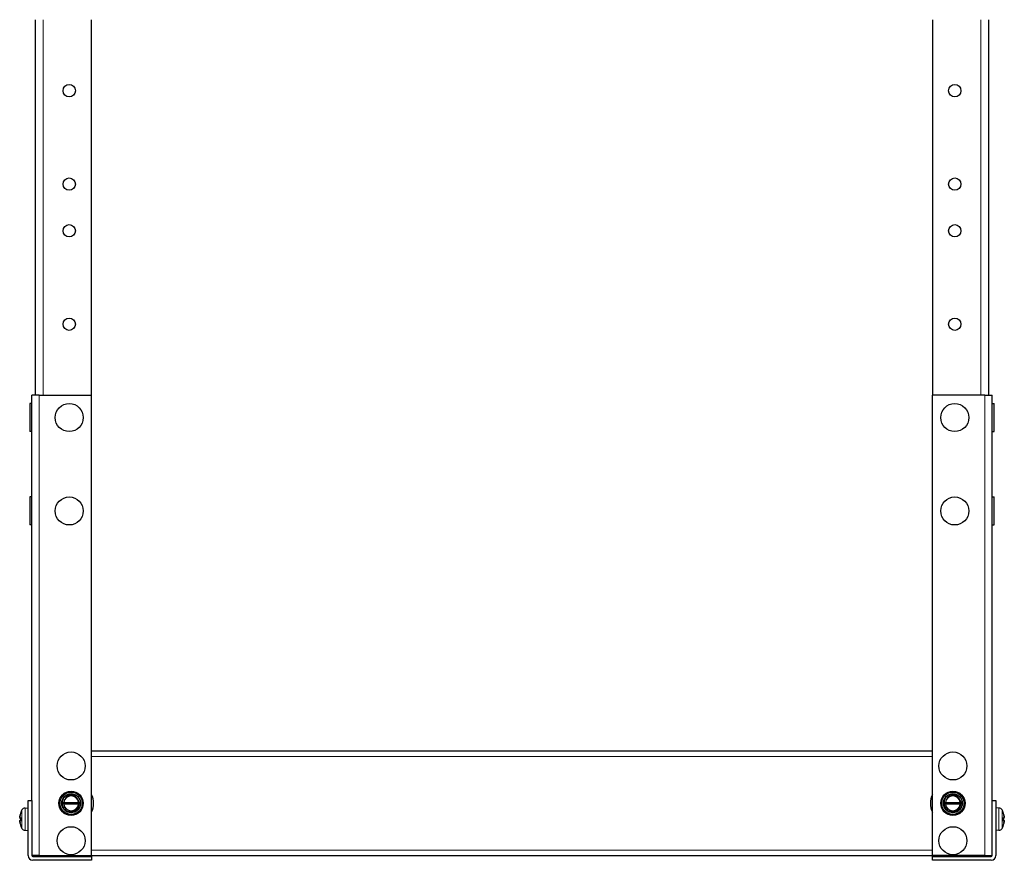
# Model space of a CAD drawing. Units: millimetres. Extents: x -5 to 1467, y 0 to 1457.
# Drawn here: x -5 to 523, y 0 to 450 of the extents above; entities that cross this region are included whole.
import ezdxf

# ---------------------------------------------------------------- set-up
doc = ezdxf.new("R2010")
doc.units = ezdxf.units.MM
doc.layers.add('Visible (ISO)', color=7, linetype='Continuous', lineweight=25)
doc.layers.add('Visible Narrow (ISO)', color=7, linetype='Continuous', lineweight=15)

msp = doc.modelspace()

# ---------------------------------------------------------------- linework, layer by layer
at = {"layer": 'Visible (ISO)'}
for p, q in [((4, 249), (4, 450)), ((34, 249), (34, 450)), ((484, 450), (484, 249)), ((514, 450), (514, 249)), ((6, 249), (2, 249)), ((2, 32), (2, 249)), ((6, 249), (34, 249)), ((34, 2.5), (34, 249)), ((484, 2.5), (484, 249)), ((512, 249), (484, 249)), ((512, 249), (516, 249)), ((516, 32), (516, 249)), ((1, 244.5), (1, 229.5)), ((2, 244.5), (1, 244.5)), ((516, 244.5), (517, 244.5)), ((517, 229.5), (517, 244.5)), ((2, 229.5), (1, 229.5)), ((516, 229.5), (517, 229.5)), ((1, 194.5), (1, 179.5)), ((2, 194.5), (1, 194.5)), ((516, 194.5), (517, 194.5)), ((517, 179.5), (517, 194.5)), ((2, 179.5), (1, 179.5)), ((516, 179.5), (517, 179.5)), ((484, 58.5), (34, 58.5)), ((0, 2.5), (0, 32)), ((0, 32), (2, 32)), ((2, 32), (2, 2.5)), ((516, 32), (518, 32)), ((516, 2.5), (516, 32)), ((518, 32), (518, 2.5)), ((-1.63, 27.94), (0, 28)), ((19.03, 31), (26.97, 31)), ((26.97, 30), (19.03, 30)), ((27.24, 31), (27.97, 31)), ((27.97, 30), (27.28, 30)), ((491.03, 31), (498.97, 31)), ((498.97, 30), (491.03, 30)), ((499.24, 31), (499.97, 31)), ((499.97, 30), (499.28, 30)), ((519.63, 27.94), (518, 28)), ((-4.48, 22.51), (-4.01, 22.47)), ((-4.48, 21.49), (-4.01, 21.53)), ((-4.01, 25.3), (-4.01, 25.24)), ((-4.01, 22.94), (-4.01, 21.06)), ((522.01, 25.24), (522.01, 25.3)), ((522.01, 21.06), (522.01, 22.94)), ((522.48, 22.51), (522.01, 22.47)), ((522.48, 21.49), (522.01, 21.53)), ((-4.01, 18.76), (-4.01, 18.7)), ((-1.63, 16.06), (0, 16)), ((519.63, 16.06), (518, 16)), ((522.01, 18.7), (522.01, 18.76)), ((6, 2.5), (2, 2.5)), ((2.5, 2), (34, 2)), ((6, 2.5), (34, 2.5)), ((16.75, 2.19), (16.75, 2.31)), ((34, 2.5), (484, 2.5)), ((34, 2), (34, 0)), ((512, 2.5), (484, 2.5)), ((484, 2), (515.5, 2)), ((484, 0), (484, 2)), ((515.5, 0), (484, 0)), ((501.25, 2.19), (501.25, 2.31)), ((512, 2.5), (516, 2.5)), ((34, 0), (2.5, 0)), ((6.94, 0), (6.94, -0.01)), ((7.25, -0.01), (6.94, -0.01)), ((7.25, 0), (7.25, -0.01)), ((8.96, -0.01), (7.25, -0.01)), ((8.96, 0), (8.96, -0.01)), ((9.89, -0.01), (8.96, -0.01)), ((9.89, 0), (9.89, -0.01)), ((10.25, -0.01), (9.89, -0.01)), ((10.84, -0.01), (10.25, -0.01)), ((10.84, 0), (10.84, -0.01)), ((11.41, 0), (11.41, -0.01)), ((11.46, -0.01), (11.41, -0.01)), ((11.46, 0), (11.46, -0.01)), ((11.6, -0.01), (11.46, -0.01)), ((11.6, 0), (11.6, -0.01)), ((13.59, -0.01), (11.6, -0.01)), ((15.49, -0.01), (13.59, -0.01)), ((15.49, 0), (15.49, -0.01)), ((15.5, -0.01), (15.49, -0.01)), ((15.5, 0), (15.5, -0.01)), ((15.52, -0.01), (15.5, -0.01)), ((15.52, 0), (15.52, -0.01)), ((15.54, -0.01), (15.52, -0.01)), ((15.54, 0), (15.54, -0.01)), ((15.54, 0), (15.54, -0.01)), ((15.61, -0.01), (15.54, -0.01)), ((15.54, -0.01), (15.54, -0.01)), ((15.61, 0), (15.61, -0.01)), ((15.66, -0.01), (15.61, -0.01)), ((15.66, 0), (15.66, -0.01)), ((15.72, -0.01), (15.66, -0.01)), ((15.72, 0), (15.72, -0.01)), ((502.44, 0), (502.44, -0.01)), ((502.75, -0.01), (502.44, -0.01)), ((502.75, 0), (502.75, -0.01)), ((504.46, -0.01), (502.75, -0.01)), ((504.46, 0), (504.46, -0.01)), ((505.39, -0.01), (504.46, -0.01)), ((505.39, 0), (505.39, -0.01)), ((505.75, -0.01), (505.39, -0.01)), ((506.34, -0.01), (505.75, -0.01)), ((506.34, 0), (506.34, -0.01)), ((506.91, 0), (506.91, -0.01)), ((506.96, -0.01), (506.91, -0.01)), ((506.96, 0), (506.96, -0.01)), ((507.1, -0.01), (506.96, -0.01)), ((507.1, 0), (507.1, -0.01)), ((509.09, -0.01), (507.1, -0.01)), ((510.99, -0.01), (509.09, -0.01)), ((510.99, 0), (510.99, -0.01)), ((511, -0.01), (510.99, -0.01)), ((511, 0), (511, -0.01)), ((511.02, -0.01), (511, -0.01)), ((511.02, 0), (511.02, -0.01)), ((511.04, -0.01), (511.02, -0.01)), ((511.04, 0), (511.04, -0.01)), ((511.04, 0), (511.04, -0.01)), ((511.11, -0.01), (511.04, -0.01)), ((511.04, -0.01), (511.04, -0.01)), ((511.11, 0), (511.11, -0.01)), ((511.16, -0.01), (511.11, -0.01)), ((511.16, 0), (511.16, -0.01)), ((511.22, -0.01), (511.16, -0.01)), ((511.22, 0), (511.22, -0.01))]:
    msp.add_line(p, q, dxfattribs=at)
for centre, radius in [((22, 412), 3.3), ((496, 412), 3.3), ((22, 362), 3.3), ((496, 362), 3.3), ((22, 337), 3.3), ((496, 337), 3.3), ((22, 287), 3.3), ((496, 287), 3.3), ((22, 237), 7.5), ((496, 237), 7.5), ((22, 187), 7.5), ((496, 187), 7.5), ((23, 50.5), 7.5), ((495, 50.5), 7.5), ((23, 30.5), 6.5), ((495, 30.5), 6.5), ((23, 30.5), 6), ((23, 30.5), 5.05), ((495, 30.5), 6), ((495, 30.5), 5.05), ((23, 10.5), 7.5), ((495, 10.5), 7.5)]:
    msp.add_circle(centre, radius, dxfattribs=at)
for centre, radius, start, end in [((23, 30.5), 4, 7.1808, 172.8192), ((23, 30.5), 5, 45, 90), ((23, 30.5), 12, 336.4435, 23.5565), ((495, 30.5), 12, 156.4435, 203.5565), ((495, 30.5), 4, 7.1808, 172.8192), ((495, 30.5), 5, 45, 90), ((5.4, 22), 10, 150.4596, 159.863), ((-1.56, 25.94), 2, 92, 150.4596), ((23, 30.5), 4, 187.1808, 352.8192), ((495, 30.5), 4, 187.1808, 352.8192), ((519.56, 25.94), 2, 29.5404, 88), ((512.6, 22), 10, 20.137, 29.5404), ((-3.61, 25.3), 0.4, 159.863, 180), ((521.61, 25.3), 0.4, 0, 20.137), ((-3.61, 18.7), 0.4, 180, 200.137), ((5.4, 22), 10, 200.137, 209.5404), ((-1.56, 18.06), 2, 209.5404, 268), ((519.56, 18.06), 2, 272, 330.4596), ((512.6, 22), 10, 330.4596, 339.863), ((521.61, 18.7), 0.4, 339.863, 0), ((2.5, 2.5), 2.5, 180, 270), ((2.5, 2.5), 0.5, 180, 270), ((515.5, 2.5), 2.5, 270, 0), ((515.5, 2.5), 0.5, 270, 0)]:
    msp.add_arc(centre, radius, start, end, dxfattribs=at)
for centre, major_axis, ratio, start_param, end_param in [((5.17, 20.96), (-9.67, 2.17), 0.609968, 6.138646, 6.288736), ((5.17, 22.82), (-9.53, -2.71), 0.773166, 5.785845, 5.935935), ((-4.62, 23.32), (-2.24, 0.31), 0.093023, 1.635027, 1.660574), ((5.17, 21.18), (-9.53, 2.71), 0.773166, 0.34725, 0.49734), ((5.33, 22.22), (9.51, 2.99), 0.956752, 2.497089, 2.681032), ((5.33, 21.23), (-9.93, 0.9), 0.277542, 5.955825, 6.139768), ((5.33, 22.77), (-9.93, -0.9), 0.277542, 0.143418, 0.32736), ((512.67, 22.22), (9.51, -2.99), 0.956752, 0.460561, 0.644504), ((512.67, 21.23), (9.93, 0.9), 0.277542, 0.143418, 0.32736), ((512.67, 22.77), (9.93, -0.9), 0.277542, 5.955825, 6.139768), ((512.83, 22.82), (9.53, -2.71), 0.773166, 0.34725, 0.49734), ((512.83, 20.96), (9.67, 2.17), 0.609968, 6.277635, 6.427725), ((512.83, 21.18), (9.53, 2.71), 0.773166, 5.785845, 5.935935), ((522.62, 23.32), (-2.24, -0.31), 0.093023, 1.481018, 1.506565), ((-4.62, 20.68), (2.24, 0.31), 0.093023, 1.481018, 1.506565), ((5.17, 23.04), (-9.67, -2.17), 0.609968, 6.277635, 6.427725), ((5.33, 21.78), (-9.51, 2.99), 0.956752, 0.460561, 0.644504), ((512.67, 21.78), (-9.51, -2.99), 0.956752, 2.497089, 2.681032), ((512.83, 23.04), (9.67, -2.17), 0.609968, 6.138646, 6.288736), ((522.62, 20.68), (2.24, -0.31), 0.093023, 1.635027, 1.660574)]:
    msp.add_ellipse(centre, major_axis=major_axis, ratio=ratio, start_param=start_param, end_param=end_param, dxfattribs=at)
for points, knots in [([(27.97, 30), (27.83, 28.51), (26.97, 27.11), (25.71, 26.3), (24.45, 25.49), (22.82, 25.28), (21.4, 25.76), (19.98, 26.24), (18.81, 27.39), (18.3, 28.79), (17.79, 30.2), (17.95, 31.83), (18.73, 33.1), (19.51, 34.38), (20.89, 35.27), (22.37, 35.46), (22.58, 35.49), (22.79, 35.5), (23, 35.5)], [14.237334, 14.237334, 14.237334, 14.237334, 15.134448, 15.134448, 15.134448, 16.033871, 16.033871, 16.033871, 16.930216, 16.930216, 16.930216, 17.826517, 17.826517, 17.826517, 18.722774, 18.722774, 18.722774, 18.849556, 18.849556, 18.849556, 18.849556]), ([(23, 35.5), (22.35, 35.48), (21.72, 35.34), (20.54, 34.81), (20.01, 34.44), (19.14, 33.52), (18.79, 32.98), (18.39, 31.95), (18.28, 31.48), (18.25, 31)], [0, 0, 0, 0, 0.1942941, 0.1942941, 0.3863364, 0.3863364, 0.5761265, 0.5761265, 0.720088, 0.720088, 0.720088, 0.720088]), ([(26.33, 33.04), (25.97, 33.48), (25.52, 33.84), (24.54, 34.36), (24.03, 34.51), (23, 34.62), (22.5, 34.58), (21.65, 34.37), (21.25, 34.22), (20.58, 33.82), (20.43, 33.71), (20.36, 33.68), (20.36, 33.68), (20.35, 33.68), (20.35, 33.68), (20.35, 33.68), (20.35, 33.68), (20.34, 33.68), (20.34, 33.68), (20.34, 33.68), (20.34, 33.68), (20.34, 33.69), (20.34, 33.69), (20.35, 33.7), (20.35, 33.7), (20.37, 33.74), (20.41, 33.78), (20.46, 33.83)], [0, 0, 0, 0, 0.170985, 0.170985, 0.3313399, 0.3313399, 0.4819368, 0.4819368, 0.5924911, 0.5924911, 0.6428749, 0.6428749, 0.6486892, 0.6486892, 0.650972, 0.650972, 0.652447, 0.652447, 0.6537645, 0.6537645, 0.6553814, 0.6553814, 0.6582676, 0.6582676, 0.6654802, 0.6654802, 0.6984518, 0.6984518, 0.6984518, 0.6984518]), ([(20.46, 33.83), (20.85, 34.22), (21.32, 34.54), (22.38, 34.98), (22.97, 35.09), (24.08, 35.09), (24.61, 35), (25.62, 34.65), (26.11, 34.38), (26.54, 34.04)], [0, 0, 0, 0, 0.1691324, 0.1691324, 0.3465324, 0.3465324, 0.5056803, 0.5056803, 0.6708882, 0.6708882, 0.6708882, 0.6708882]), ([(27.24, 31), (27.2, 31.26), (27.13, 31.52), (26.88, 32.23), (26.64, 32.66), (26.33, 33.04)], [2.2514362, 2.2514362, 2.2514362, 2.2514362, 2.3318775, 2.3318775, 2.4791586, 2.4791586, 2.4791586, 2.4791586]), ([(499.97, 30), (499.83, 28.51), (498.97, 27.11), (497.71, 26.3), (496.45, 25.49), (494.82, 25.28), (493.4, 25.76), (491.98, 26.24), (490.81, 27.39), (490.3, 28.79), (489.79, 30.2), (489.95, 31.83), (490.73, 33.1), (491.51, 34.38), (492.89, 35.27), (494.37, 35.46), (494.58, 35.49), (494.79, 35.5), (495, 35.5)], [14.237334, 14.237334, 14.237334, 14.237334, 15.134448, 15.134448, 15.134448, 16.033871, 16.033871, 16.033871, 16.930216, 16.930216, 16.930216, 17.826517, 17.826517, 17.826517, 18.722774, 18.722774, 18.722774, 18.849556, 18.849556, 18.849556, 18.849556]), ([(495, 35.5), (494.35, 35.48), (493.72, 35.34), (492.54, 34.81), (492.01, 34.44), (491.14, 33.52), (490.79, 32.98), (490.39, 31.95), (490.28, 31.48), (490.25, 31)], [0, 0, 0, 0, 0.1942941, 0.1942941, 0.3863364, 0.3863364, 0.5761265, 0.5761265, 0.720088, 0.720088, 0.720088, 0.720088]), ([(498.33, 33.04), (497.97, 33.48), (497.52, 33.84), (496.54, 34.36), (496.03, 34.51), (495, 34.62), (494.5, 34.58), (493.65, 34.37), (493.25, 34.22), (492.58, 33.82), (492.43, 33.71), (492.36, 33.68), (492.36, 33.68), (492.35, 33.68), (492.35, 33.68), (492.35, 33.68), (492.35, 33.68), (492.34, 33.68), (492.34, 33.68), (492.34, 33.68), (492.34, 33.68), (492.34, 33.69), (492.34, 33.69), (492.35, 33.7), (492.35, 33.7), (492.37, 33.74), (492.41, 33.78), (492.46, 33.83)], [0, 0, 0, 0, 0.170985, 0.170985, 0.3313399, 0.3313399, 0.4819368, 0.4819368, 0.5924911, 0.5924911, 0.6428749, 0.6428749, 0.6486892, 0.6486892, 0.650972, 0.650972, 0.652447, 0.652447, 0.6537645, 0.6537645, 0.6553814, 0.6553814, 0.6582676, 0.6582676, 0.6654802, 0.6654802, 0.6984518, 0.6984518, 0.6984518, 0.6984518]), ([(492.46, 33.83), (492.85, 34.22), (493.32, 34.54), (494.38, 34.98), (494.97, 35.09), (496.08, 35.09), (496.61, 35), (497.62, 34.65), (498.11, 34.38), (498.54, 34.04)], [0, 0, 0, 0, 0.1691324, 0.1691324, 0.3465324, 0.3465324, 0.5056803, 0.5056803, 0.6708882, 0.6708882, 0.6708882, 0.6708882]), ([(499.24, 31), (499.2, 31.26), (499.13, 31.52), (498.88, 32.23), (498.64, 32.66), (498.33, 33.04)], [2.2514362, 2.2514362, 2.2514362, 2.2514362, 2.3318775, 2.3318775, 2.4791586, 2.4791586, 2.4791586, 2.4791586]), ([(18.28, 30), (18.34, 29.58), (18.45, 29.17), (18.86, 28.22), (19.21, 27.71), (20.08, 26.86), (20.58, 26.53), (21.69, 26.08), (22.28, 25.97), (23.46, 25.98), (24.04, 26.09), (25.11, 26.54), (25.6, 26.87), (26.41, 27.68), (26.73, 28.16), (27.13, 29.1), (27.24, 29.55), (27.28, 30)], [0.820694, 0.820694, 0.820694, 0.820694, 0.948948, 0.948948, 1.131978, 1.131978, 1.312754, 1.312754, 1.491275, 1.491275, 1.66754, 1.66754, 1.841549, 1.841549, 2.013302, 2.013302, 2.150535, 2.150535, 2.150535, 2.150535]), ([(27.71, 31), (27.74, 30.84), (27.77, 30.68), (27.8, 30.35), (27.8, 30.17), (27.8, 30)], [-0.1508644, -0.1508644, -0.1508644, -0.1508644, -0.102171, -0.102171, -0.0501937, -0.0501937, -0.0501937, -0.0501937]), ([(27.97, 31), (28.01, 30.68), (28.01, 30.35), (27.98, 30.03), (27.98, 30.02), (27.98, 30.01), (27.97, 30)], [20.3201848, 20.3201848, 20.3201848, 20.3201848, 20.5151555, 20.5151555, 20.5151555, 20.5205197, 20.5205197, 20.5205197, 20.5205197]), ([(490.28, 30), (490.34, 29.58), (490.45, 29.17), (490.86, 28.22), (491.21, 27.71), (492.08, 26.86), (492.58, 26.53), (493.69, 26.08), (494.28, 25.97), (495.46, 25.98), (496.04, 26.09), (497.11, 26.54), (497.6, 26.87), (498.41, 27.68), (498.73, 28.16), (499.13, 29.1), (499.24, 29.55), (499.28, 30)], [0.820694, 0.820694, 0.820694, 0.820694, 0.948948, 0.948948, 1.131978, 1.131978, 1.312754, 1.312754, 1.491275, 1.491275, 1.66754, 1.66754, 1.841549, 1.841549, 2.013302, 2.013302, 2.150535, 2.150535, 2.150535, 2.150535]), ([(499.71, 31), (499.74, 30.84), (499.77, 30.68), (499.8, 30.35), (499.8, 30.17), (499.8, 30)], [-0.1508644, -0.1508644, -0.1508644, -0.1508644, -0.102171, -0.102171, -0.0501937, -0.0501937, -0.0501937, -0.0501937]), ([(499.97, 31), (500.01, 30.68), (500.01, 30.35), (499.98, 30.03), (499.98, 30.02), (499.98, 30.01), (499.97, 30)], [20.3201848, 20.3201848, 20.3201848, 20.3201848, 20.5151555, 20.5151555, 20.5151555, 20.5205197, 20.5205197, 20.5205197, 20.5205197]), ([(-4.51, 23.09), (-4.51, 23.1), (-4.51, 23.1), (-4.51, 23.12), (-4.51, 23.15), (-4.51, 23.23), (-4.5, 23.27), (-4.49, 23.37), (-4.48, 23.43), (-4.47, 23.51), (-4.47, 23.55), (-4.46, 23.59)], [0.04431238, 0.04431238, 0.04431238, 0.04431238, 0.04631672, 0.04631672, 0.06160909, 0.06160909, 0.07694666, 0.07694666, 0.09228422, 0.09228422, 0.10368782, 0.10368782, 0.10368782, 0.10368782]), ([(-4.46, 22.52), (-4.47, 22.51), (-4.48, 22.5), (-4.49, 22.52), (-4.5, 22.53), (-4.51, 22.58), (-4.51, 22.62), (-4.51, 22.7), (-4.51, 22.74), (-4.51, 22.78)], [0, 0, 0, 0, 0.01549629, 0.01549629, 0.03099259, 0.03099259, 0.04628136, 0.04628136, 0.05926282, 0.05926282, 0.05926282, 0.05926282]), ([(-4.51, 21.22), (-4.51, 21.23), (-4.51, 21.23), (-4.51, 21.29), (-4.51, 21.34), (-4.51, 21.41), (-4.5, 21.44), (-4.49, 21.48), (-4.48, 21.49), (-4.47, 21.49), (-4.47, 21.49), (-4.46, 21.48)], [0.04431628, 0.04431628, 0.04431628, 0.04431628, 0.04637204, 0.04637204, 0.06160912, 0.06160912, 0.07694669, 0.07694669, 0.09228426, 0.09228426, 0.10368785, 0.10368785, 0.10368785, 0.10368785]), ([(522.46, 23.59), (522.47, 23.54), (522.48, 23.49), (522.49, 23.38), (522.5, 23.33), (522.51, 23.24), (522.51, 23.19), (522.51, 23.13), (522.51, 23.11), (522.51, 23.09)], [0, 0, 0, 0, 0.01554902, 0.01554902, 0.03109804, 0.03109804, 0.04633411, 0.04633411, 0.059263, 0.059263, 0.059263, 0.059263]), ([(522.51, 22.78), (522.51, 22.77), (522.51, 22.77), (522.51, 22.71), (522.51, 22.66), (522.51, 22.59), (522.5, 22.56), (522.49, 22.52), (522.48, 22.51), (522.47, 22.51), (522.47, 22.51), (522.46, 22.52)], [0.04431628, 0.04431628, 0.04431628, 0.04431628, 0.04637204, 0.04637204, 0.06160912, 0.06160912, 0.07694669, 0.07694669, 0.09228426, 0.09228426, 0.10368785, 0.10368785, 0.10368785, 0.10368785]), ([(522.46, 21.48), (522.47, 21.49), (522.48, 21.5), (522.49, 21.48), (522.5, 21.47), (522.51, 21.42), (522.51, 21.38), (522.51, 21.3), (522.51, 21.26), (522.51, 21.22)], [0, 0, 0, 0, 0.01554902, 0.01554902, 0.03109804, 0.03109804, 0.04633411, 0.04633411, 0.059263, 0.059263, 0.059263, 0.059263]), ([(-4.46, 20.41), (-4.47, 20.46), (-4.48, 20.51), (-4.49, 20.62), (-4.5, 20.67), (-4.51, 20.76), (-4.51, 20.81), (-4.51, 20.87), (-4.51, 20.89), (-4.51, 20.91)], [0, 0, 0, 0, 0.01554902, 0.01554902, 0.03109804, 0.03109804, 0.04633411, 0.04633411, 0.059263, 0.059263, 0.059263, 0.059263]), ([(522.51, 20.91), (522.51, 20.9), (522.51, 20.9), (522.51, 20.88), (522.51, 20.85), (522.51, 20.77), (522.5, 20.73), (522.49, 20.63), (522.48, 20.57), (522.47, 20.49), (522.47, 20.45), (522.46, 20.41)], [0.04431238, 0.04431238, 0.04431238, 0.04431238, 0.04631672, 0.04631672, 0.06160909, 0.06160909, 0.07694666, 0.07694666, 0.09228422, 0.09228422, 0.10368782, 0.10368782, 0.10368782, 0.10368782]), ([(11.31, 2.14), (11.31, 2.14), (11.31, 2.15), (11.33, 2.16), (11.33, 2.17), (11.35, 2.19), (11.36, 2.21), (11.36, 2.25), (11.36, 2.28), (11.35, 2.31), (11.34, 2.32), (11.32, 2.34), (11.32, 2.35), (11.31, 2.36), (11.31, 2.36), (11.31, 2.36)], [0, 0, 0, 0, 0.0100196, 0.0100196, 0.01765907, 0.01765907, 0.02838115, 0.02838115, 0.03755865, 0.03755865, 0.04702052, 0.04702052, 0.05655367, 0.05655367, 0.06137076, 0.06137076, 0.06137076, 0.06137076]), ([(16.73, 2.33), (16.79, 2.29), (16.59, 2.25), (16.15, 2.21), (15.54, 2.16), (14.49, 2.1), (13.47, 2.05), (13.18, 2.03), (12.88, 2.02), (12.6, 2)], [76.877389, 76.877389, 76.877389, 76.877389, 77.61008, 77.61008, 77.61008, 78.631732, 78.631732, 78.631732, 78.932515, 78.932515, 78.932515, 78.932515]), ([(14.9, 2), (15.84, 2.05), (16.55, 2.11), (16.71, 2.16), (16.74, 2.17), (16.75, 2.18), (16.75, 2.19)], [-84.430303, -84.430303, -84.430303, -84.430303, -83.411707, -83.411707, -83.411707, -83.252205, -83.252205, -83.252205, -83.252205]), ([(501.26, 2.17), (501.18, 2.22), (501.57, 2.27), (502.29, 2.32), (503.06, 2.38), (504.18, 2.43), (505.15, 2.49), (505.24, 2.49), (505.32, 2.5), (505.4, 2.5)], [-83.343836, -83.343836, -83.343836, -83.343836, -82.39334, -82.39334, -82.39334, -81.375199, -81.375199, -81.375199, -81.28871, -81.28871, -81.28871, -81.28871]), ([(503.1, 2.5), (502.37, 2.46), (501.76, 2.42), (501.46, 2.37), (501.32, 2.35), (501.26, 2.33), (501.26, 2.31)], [75.790923, 75.790923, 75.790923, 75.790923, 76.590866, 76.590866, 76.590866, 76.96902, 76.96902, 76.96902, 76.96902]), ([(506.69, 2.36), (506.69, 2.36), (506.69, 2.35), (506.67, 2.34), (506.67, 2.33), (506.65, 2.31), (506.64, 2.29), (506.64, 2.25), (506.64, 2.22), (506.65, 2.19), (506.66, 2.18), (506.68, 2.16), (506.68, 2.15), (506.69, 2.14), (506.69, 2.14), (506.69, 2.14)], [0, 0, 0, 0, 0.0100196, 0.0100196, 0.01765907, 0.01765907, 0.02838115, 0.02838115, 0.03755865, 0.03755865, 0.04702052, 0.04702052, 0.05655367, 0.05655367, 0.06137076, 0.06137076, 0.06137076, 0.06137076])]:
    msp.add_open_spline(points, degree=3, knots=knots, dxfattribs=at)
for points in [[(26.54, 34.04), (27.34, 33.23), (27.86, 32.14), (27.97, 31)], [(498.54, 34.04), (499.34, 33.23), (499.86, 32.14), (499.97, 31)], [(18.74, 30), (18.73, 30.34), (18.76, 30.67), (18.84, 31)], [(490.74, 30), (490.73, 30.34), (490.76, 30.67), (490.84, 31)], [(-4.01, 22.94), (-4.01, 22.95), (-4, 22.96), (-3.99, 22.97)], [(521.99, 22.97), (522, 22.96), (522.01, 22.95), (522.01, 22.94)], [(-3.99, 21.03), (-4, 21.04), (-4.01, 21.05), (-4.01, 21.06)], [(522.01, 21.06), (522.01, 21.05), (522, 21.04), (521.99, 21.03)], [(11.31, 2.36), (11.22, 2.4), (11.14, 2.45), (11.06, 2.5)], [(11.06, 2), (11.14, 2.05), (11.22, 2.1), (11.31, 2.14)], [(16.44, 2.5), (16.54, 2.44), (16.64, 2.38), (16.74, 2.33)], [(16.74, 2.17), (16.64, 2.12), (16.54, 2.06), (16.44, 2)], [(501.26, 2.33), (501.36, 2.38), (501.46, 2.44), (501.56, 2.5)], [(501.56, 2), (501.46, 2.06), (501.36, 2.12), (501.26, 2.17)], [(506.94, 2.5), (506.86, 2.45), (506.78, 2.4), (506.69, 2.36)], [(506.69, 2.14), (506.78, 2.1), (506.86, 2.05), (506.94, 2)]]:
    msp.add_open_spline(points, degree=3, dxfattribs=at)
for points, weights in [([(18.25, 31), (18.67, 31), (19.03, 31)], [1.00204201323, 1.00502944224, 1]), ([(19.03, 30), (18.69, 30), (18.28, 30)], [1, 1.00484050488, 1.00225515267]), ([(26.97, 31), (27.1, 31), (27.24, 31)], [1, 1.00184141508, 1.00260817618]), ([(27.28, 30), (27.12, 30), (26.97, 30)], [1.00278550052, 1.00207512892, 1]), ([(490.25, 31), (490.67, 31), (491.03, 31)], [1.00204201323, 1.00502944224, 1]), ([(491.03, 30), (490.69, 30), (490.28, 30)], [1, 1.00484050488, 1.00225515267]), ([(498.97, 31), (499.1, 31), (499.24, 31)], [1, 1.00184141508, 1.00260817618]), ([(499.28, 30), (499.12, 30), (498.97, 30)], [1.00278550052, 1.00207512892, 1])]:
    msp.add_rational_spline(points, weights, degree=2, dxfattribs=at)
at = {"layer": 'Visible Narrow (ISO)'}
for p, q in [((8, 249), (8, 450)), ((510, 450), (510, 249)), ((6, 2.5), (6, 249)), ((512, 2.5), (512, 249)), ((34, 55.5), (484, 55.5)), ((-3.3, 17.07), (-3.3, 26.93)), ((-1.63, 27.94), (-1.63, 16.06)), ((519.63, 16.06), (519.63, 27.94)), ((521.3, 26.93), (521.3, 17.07)), ((-4.46, 22.52), (-4.01, 22.48)), ((-4.46, 21.48), (-4.01, 21.52)), ((-3.99, 25.44), (-3.99, 25.3)), ((-3.99, 22.97), (-3.99, 21.03)), ((521.99, 25.3), (521.99, 25.44)), ((521.99, 21.03), (521.99, 22.97)), ((522.46, 22.52), (522.01, 22.48)), ((522.46, 21.48), (522.01, 21.52)), ((-3.99, 18.7), (-3.99, 18.56)), ((521.99, 18.56), (521.99, 18.7)), ((484, 5.5), (34, 5.5)), ((10.25, 0), (10.25, -0.01)), ((13.59, 0), (13.59, -0.01)), ((505.75, 0), (505.75, -0.01)), ((509.09, 0), (509.09, -0.01))]:
    msp.add_line(p, q, dxfattribs=at)
for centre in [(23, 30.5), (495, 30.5)]:
    msp.add_arc(centre, 6, 170, 80, dxfattribs=at)
for points, knots in [([(20.46, 33.83), (21.5, 34.62), (22.92, 34.89), (24.17, 34.52), (25.02, 34.27), (25.78, 33.74), (26.32, 33.04)], [11.91439, 11.91439, 11.91439, 11.91439, 12.850476, 12.850476, 12.850476, 13.485187, 13.485187, 13.485187, 13.485187]), ([(492.46, 33.83), (493.5, 34.62), (494.92, 34.89), (496.17, 34.52), (497.02, 34.27), (497.78, 33.74), (498.32, 33.04)], [11.91439, 11.91439, 11.91439, 11.91439, 12.850476, 12.850476, 12.850476, 13.485187, 13.485187, 13.485187, 13.485187]), ([(12.01, 2.5), (11.89, 2.49), (11.78, 2.48), (11.69, 2.47), (11.38, 2.43), (11.25, 2.39), (11.31, 2.36)], [79.3252145, 79.3252145, 79.3252145, 79.3252145, 79.5337299, 79.5337299, 79.5337299, 80.2222628, 80.2222628, 80.2222628, 80.2222628]), ([(15.49, 2.5), (15.37, 2.49), (15.23, 2.48), (15.09, 2.47), (14.35, 2.41), (13.35, 2.35), (12.57, 2.3), (11.88, 2.24), (11.4, 2.19), (11.31, 2.14)], [77.754418, 77.754418, 77.754418, 77.754418, 77.962934, 77.962934, 77.962934, 79.039428, 79.039428, 79.039428, 79.998963, 79.998963, 79.998963, 79.998963]), ([(506.69, 2.36), (506.65, 2.34), (506.56, 2.32), (506.41, 2.3), (505.98, 2.24), (505.1, 2.18), (504.21, 2.12), (503.58, 2.08), (502.96, 2.04), (502.51, 2)], [80.222263, 80.222263, 80.222263, 80.222263, 80.610225, 80.610225, 80.610225, 81.695657, 81.695657, 81.695657, 82.466807, 82.466807, 82.466807, 82.466807]), ([(506.69, 2.14), (506.7, 2.14), (506.71, 2.13), (506.71, 2.12), (506.7, 2.08), (506.44, 2.04), (505.99, 2)], [79.9989625, 79.9989625, 79.9989625, 79.9989625, 80.1248608, 80.1248608, 80.1248608, 80.8960108, 80.8960108, 80.8960108, 80.8960108])]:
    msp.add_open_spline(points, degree=3, knots=knots, dxfattribs=at)

doc.saveas('drawing.dxf')
